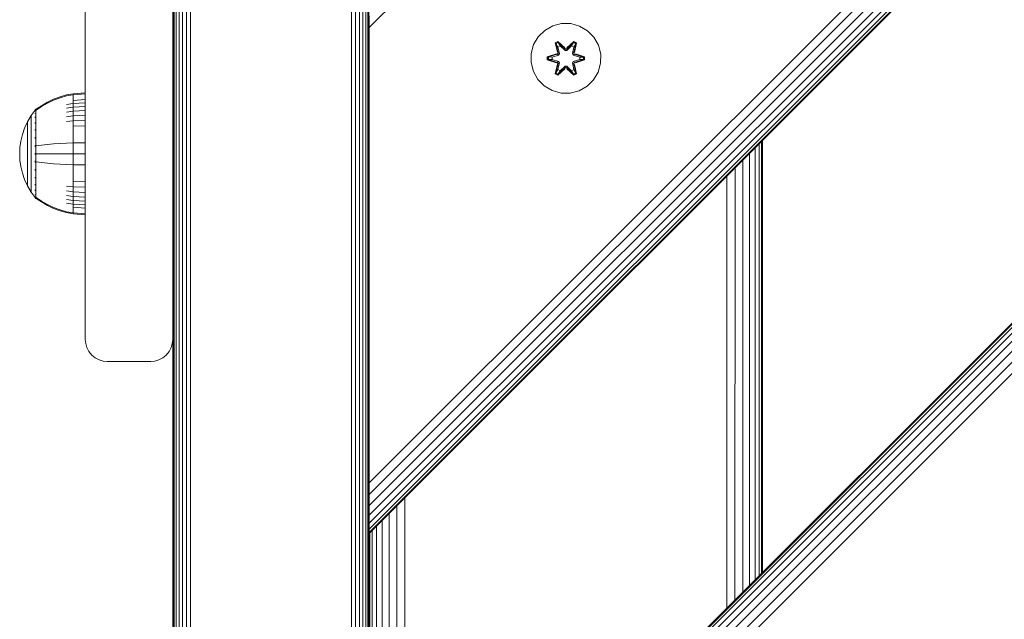
# Model space of a CAD drawing. Units: millimetres. Extents: x -2233 to 578302, y -1972 to 596964.
# Drawn here: x 3532 to 3757, y 3035 to 3172 of the extents above; entities that cross this region are included whole.
import ezdxf

# ---------------------------------------------------------------- set-up
doc = ezdxf.new("R2010")
doc.units = ezdxf.units.MM
doc.layers.add('Контур', color=7, linetype='Continuous', lineweight=15)

msp = doc.modelspace()

# ---------------------------------------------------------------- linework, layer by layer
at = {"layer": 'Контур'}
for p, q in [((4334.962, 3678.791), (3611.74, 2955.57)), ((3611.74, 2955.333), (4335.198, 3678.791)), ((3611.74, 2954.577), (4335.955, 3678.791)), ((3611.74, 2953.264), (4337.267, 3678.791)), ((3611.74, 2951.427), (4339.104, 3678.791)), ((3611.74, 2949.166), (4341.365, 3678.791)), ((3611.74, 2946.633), (4343.898, 3678.791)), ((3611.74, 2944.001), (4346.531, 3678.791)), ((4235.967, 3678.791), (3611.74, 3054.565)), ((3611.74, 3170.434), (4120.256, 3678.791)), ((3611.74, 3066.133), (4224.398, 3678.791)), ((3611.74, 3063.501), (4227.03, 3678.791)), ((3611.74, 3060.968), (4229.563, 3678.791)), ((3611.74, 3058.706), (4231.825, 3678.791)), ((3611.74, 3056.87), (4233.662, 3678.791)), ((3611.74, 3055.557), (4234.974, 3678.791)), ((3611.74, 3054.801), (4235.731, 3678.791)), ((3566.826, 2788.952), (3566.826, 3668.952)), ((3567.094, 2788.952), (3567.093, 3668.952)), ((3567.558, 2788.952), (3567.557, 3668.952)), ((3568.207, 2788.952), (3568.207, 3668.952)), ((3569.006, 2788.952), (3569.006, 3668.952)), ((3569.902, 2788.952), (3569.902, 3668.952)), ((3570.833, 2788.952), (3570.832, 3668.952)), ((3607.652, 2788.952), (3607.652, 3668.952)), ((3608.583, 2788.952), (3608.583, 3668.952)), ((3609.479, 2788.952), (3609.478, 3668.952)), ((3610.278, 2788.952), (3610.278, 3668.952)), ((3610.927, 2788.952), (3610.927, 3668.952)), ((3611.392, 2788.952), (3611.391, 3668.952)), ((3611.659, 2859.17), (3611.659, 3668.952)), ((3566.743, 2788.952), (3566.742, 3448.952)), ((3566.742, 3136.452), (3566.742, 3273.952)), ((3566.742, 3273.952), (3566.742, 2966.452)), ((3546.742, 3183.952), (3546.742, 3098.952)), ((3566.742, 3183.952), (3566.742, 3098.952)), ((3611.74, 3170.434), (3611.74, 3173.113)), ((3611.74, 3167.702), (3611.74, 3170.434)), ((3651.936, 3169.786), (3650.442, 3168.317)), ((3653.76, 3170.818), (3651.936, 3169.786)), ((3655.788, 3171.342), (3653.76, 3170.818)), ((3657.884, 3171.324), (3655.788, 3171.342)), ((3659.902, 3170.764), (3657.884, 3171.324)), ((3661.708, 3169.701), (3659.902, 3170.764)), ((3663.176, 3168.206), (3661.708, 3169.701)), ((3611.74, 3167.702), (3611.74, 3068.706)), ((3650.442, 3168.317), (3649.379, 3166.512)), ((3654.344, 3166.896), (3654.937, 3167.237)), ((3654.444, 3166.776), (3654.986, 3167.088)), ((3654.496, 3166.7), (3655.024, 3167.004)), ((3654.937, 3167.237), (3656.553, 3165.749)), ((3654.986, 3167.088), (3654.937, 3167.237)), ((3656.586, 3165.551), (3654.986, 3167.088)), ((3654.986, 3167.088), (3656.553, 3165.749)), ((3654.986, 3167.088), (3655.024, 3167.004)), ((3655.455, 3166.25), (3655.024, 3167.004)), ((3656.586, 3165.551), (3655.024, 3167.004)), ((3658.55, 3167.087), (3656.947, 3165.551)), ((3656.947, 3165.551), (3658.51, 3167.004)), ((3656.988, 3165.748), (3658.604, 3167.234)), ((3658.55, 3167.087), (3656.988, 3165.748)), ((3658.078, 3166.25), (3658.51, 3167.004)), ((3658.55, 3167.087), (3658.51, 3167.004)), ((3658.51, 3167.004), (3659.037, 3166.7)), ((3658.55, 3167.087), (3658.604, 3167.234)), ((3658.55, 3167.087), (3659.091, 3166.774)), ((3658.604, 3167.234), (3659.195, 3166.891)), ((3664.208, 3166.383), (3663.176, 3168.206)), ((3649.379, 3166.512), (3648.819, 3164.493)), ((3654.344, 3166.896), (3654.823, 3164.754)), ((3654.444, 3166.776), (3654.344, 3166.896)), ((3654.444, 3166.776), (3654.823, 3164.754)), ((3654.444, 3166.776), (3654.973, 3164.62)), ((3654.444, 3166.776), (3654.496, 3166.7)), ((3654.934, 3165.949), (3654.496, 3166.7)), ((3654.973, 3164.62), (3654.496, 3166.7)), ((3654.934, 3165.949), (3655.455, 3166.25)), ((3654.934, 3165.949), (3655.277, 3164.444)), ((3654.946, 3165.929), (3654.934, 3165.949)), ((3654.946, 3165.929), (3655.466, 3166.23)), ((3654.946, 3165.929), (3655.285, 3164.44)), ((3656.586, 3165.201), (3655.455, 3166.25)), ((3655.466, 3166.23), (3655.455, 3166.25)), ((3656.586, 3165.192), (3655.466, 3166.23)), ((3656.586, 3165.551), (3656.947, 3165.551)), ((3656.586, 3165.551), (3656.586, 3165.519)), ((3656.586, 3165.201), (3656.586, 3165.519)), ((3656.586, 3165.201), (3656.947, 3165.201)), ((3656.586, 3165.201), (3656.586, 3165.192)), ((3656.947, 3165.192), (3656.586, 3165.192)), ((3658.078, 3166.25), (3656.947, 3165.201)), ((3658.067, 3166.23), (3656.947, 3165.192)), ((3656.947, 3165.551), (3656.947, 3165.519)), ((3656.947, 3165.201), (3656.947, 3165.519)), ((3656.947, 3165.192), (3656.947, 3165.201)), ((3658.067, 3166.23), (3658.078, 3166.25)), ((3658.067, 3166.23), (3658.587, 3165.929)), ((3658.078, 3166.25), (3658.599, 3165.949)), ((3658.248, 3164.44), (3658.587, 3165.929)), ((3658.256, 3164.444), (3658.599, 3165.949)), ((3658.56, 3164.62), (3659.091, 3166.774)), ((3658.56, 3164.62), (3659.037, 3166.7)), ((3658.587, 3165.929), (3658.599, 3165.949)), ((3658.599, 3165.949), (3659.037, 3166.7)), ((3659.195, 3166.891), (3658.715, 3164.748)), ((3659.091, 3166.774), (3658.715, 3164.748)), ((3659.091, 3166.774), (3659.037, 3166.7)), ((3659.091, 3166.774), (3659.195, 3166.891)), ((3664.732, 3164.354), (3664.208, 3166.383)), ((3648.819, 3164.493), (3648.8, 3162.398)), ((3652.507, 3163.038), (3652.508, 3163.722)), ((3652.661, 3163.065), (3652.507, 3163.038)), ((3654.602, 3162.382), (3652.507, 3163.038)), ((3652.508, 3163.722), (3654.605, 3164.378)), ((3652.661, 3163.69), (3652.508, 3163.722)), ((3652.661, 3163.69), (3654.605, 3164.378)), ((3654.793, 3164.308), (3652.661, 3163.69)), ((3652.661, 3163.065), (3652.661, 3163.69)), ((3652.661, 3163.69), (3652.751, 3163.681)), ((3652.661, 3163.065), (3652.751, 3163.073)), ((3652.661, 3163.065), (3654.602, 3162.382)), ((3652.661, 3163.065), (3654.793, 3162.445)), ((3654.793, 3164.308), (3652.751, 3163.681)), ((3653.582, 3163.672), (3652.751, 3163.681)), ((3652.751, 3163.073), (3652.751, 3163.681)), ((3653.582, 3163.08), (3652.751, 3163.073)), ((3654.793, 3162.445), (3652.751, 3163.073)), ((3655.096, 3164.133), (3653.582, 3163.672)), ((3653.606, 3163.672), (3653.582, 3163.672)), ((3653.582, 3163.08), (3655.096, 3162.62)), ((3653.606, 3163.08), (3653.582, 3163.08)), ((3655.104, 3164.128), (3653.606, 3163.672)), ((3653.606, 3163.08), (3653.606, 3163.672)), ((3653.606, 3163.08), (3655.104, 3162.624)), ((3654.793, 3164.308), (3654.973, 3164.62)), ((3654.793, 3164.308), (3654.821, 3164.292)), ((3655.096, 3164.133), (3654.821, 3164.292)), ((3655.096, 3162.62), (3654.821, 3162.461)), ((3654.973, 3164.62), (3655.001, 3164.604)), ((3655.277, 3164.444), (3655.001, 3164.604)), ((3655.096, 3164.133), (3655.277, 3164.444)), ((3655.096, 3164.133), (3655.104, 3164.128)), ((3655.104, 3162.624), (3655.096, 3162.62)), ((3655.277, 3162.308), (3655.096, 3162.62)), ((3655.285, 3164.44), (3655.104, 3164.128)), ((3655.104, 3162.624), (3655.285, 3162.313)), ((3655.285, 3164.44), (3655.277, 3164.444)), ((3658.256, 3164.444), (3658.248, 3164.44)), ((3658.429, 3164.128), (3658.248, 3164.44)), ((3658.248, 3162.313), (3658.429, 3162.624)), ((3658.256, 3164.444), (3658.532, 3164.604)), ((3658.256, 3164.444), (3658.437, 3164.133)), ((3658.437, 3162.62), (3658.256, 3162.308)), ((3658.429, 3164.128), (3658.437, 3164.133)), ((3659.927, 3163.672), (3658.429, 3164.128)), ((3658.429, 3162.624), (3659.927, 3163.08)), ((3658.437, 3162.62), (3658.429, 3162.624)), ((3658.437, 3164.133), (3658.712, 3164.292)), ((3659.951, 3163.672), (3658.437, 3164.133)), ((3658.437, 3162.62), (3659.951, 3163.08)), ((3658.437, 3162.62), (3658.712, 3162.461)), ((3658.56, 3164.62), (3658.532, 3164.604)), ((3658.56, 3164.62), (3658.74, 3164.308)), ((3658.74, 3164.308), (3658.712, 3164.292)), ((3660.872, 3163.688), (3658.74, 3164.308)), ((3658.74, 3164.308), (3660.782, 3163.68)), ((3658.74, 3162.445), (3660.782, 3163.071)), ((3658.74, 3162.445), (3660.871, 3163.062)), ((3660.871, 3163.062), (3658.928, 3162.375)), ((3661.025, 3163.03), (3658.928, 3162.375)), ((3658.931, 3164.371), (3661.026, 3163.714)), ((3660.872, 3163.688), (3658.931, 3164.371)), ((3659.927, 3163.672), (3659.951, 3163.672)), ((3659.927, 3163.672), (3659.927, 3163.08)), ((3659.927, 3163.08), (3659.951, 3163.08)), ((3659.951, 3163.672), (3660.782, 3163.68)), ((3659.951, 3163.08), (3660.782, 3163.071)), ((3660.872, 3163.688), (3660.782, 3163.68)), ((3660.782, 3163.68), (3660.782, 3163.071)), ((3660.871, 3163.062), (3660.782, 3163.071)), ((3660.872, 3163.688), (3660.871, 3163.062)), ((3660.871, 3163.062), (3661.025, 3163.03)), ((3660.872, 3163.688), (3661.026, 3163.714)), ((3661.026, 3163.714), (3661.025, 3163.03)), ((3664.714, 3162.259), (3664.732, 3164.354)), ((3648.8, 3162.398), (3649.325, 3160.37)), ((3649.325, 3160.37), (3650.357, 3158.546)), ((3654.338, 3159.861), (3654.818, 3162.004)), ((3654.973, 3162.133), (3654.442, 3159.978)), ((3654.442, 3159.978), (3654.818, 3162.004)), ((3654.973, 3162.133), (3654.496, 3160.053)), ((3654.934, 3160.803), (3654.496, 3160.053)), ((3654.793, 3162.445), (3654.821, 3162.461)), ((3654.973, 3162.133), (3654.793, 3162.445)), ((3656.545, 3161.004), (3654.929, 3159.518)), ((3655.277, 3162.308), (3654.934, 3160.803)), ((3654.946, 3160.823), (3654.934, 3160.803)), ((3655.455, 3160.503), (3654.934, 3160.803)), ((3654.946, 3160.823), (3655.285, 3162.313)), ((3654.946, 3160.823), (3655.466, 3160.523)), ((3654.973, 3162.133), (3655.001, 3162.149)), ((3654.983, 3159.665), (3656.586, 3161.201)), ((3654.983, 3159.665), (3656.545, 3161.004)), ((3655.277, 3162.308), (3655.001, 3162.149)), ((3656.586, 3161.201), (3655.023, 3159.748)), ((3655.455, 3160.503), (3655.023, 3159.748)), ((3655.277, 3162.308), (3655.285, 3162.313)), ((3655.455, 3160.503), (3656.586, 3161.552)), ((3655.455, 3160.503), (3655.466, 3160.523)), ((3656.586, 3161.561), (3655.466, 3160.523)), ((3656.947, 3161.561), (3656.586, 3161.561)), ((3656.586, 3161.561), (3656.586, 3161.552)), ((3656.947, 3161.552), (3656.586, 3161.552)), ((3656.586, 3161.552), (3656.586, 3161.233)), ((3656.586, 3161.201), (3656.586, 3161.233)), ((3656.947, 3161.201), (3656.586, 3161.201)), ((3656.947, 3161.561), (3656.947, 3161.552)), ((3656.947, 3161.561), (3658.067, 3160.523)), ((3656.947, 3161.552), (3656.947, 3161.233)), ((3656.947, 3161.552), (3658.078, 3160.503)), ((3656.947, 3161.201), (3656.947, 3161.233)), ((3656.947, 3161.201), (3658.547, 3159.664)), ((3656.947, 3161.201), (3658.509, 3159.748)), ((3658.596, 3159.515), (3656.98, 3161.003)), ((3658.547, 3159.664), (3656.98, 3161.003)), ((3658.067, 3160.523), (3658.587, 3160.823)), ((3658.067, 3160.523), (3658.078, 3160.503)), ((3658.599, 3160.803), (3658.078, 3160.503)), ((3658.078, 3160.503), (3658.509, 3159.748)), ((3658.248, 3162.313), (3658.256, 3162.308)), ((3658.248, 3162.313), (3658.587, 3160.823)), ((3658.256, 3162.308), (3658.532, 3162.149)), ((3658.599, 3160.803), (3658.256, 3162.308)), ((3658.56, 3162.133), (3658.532, 3162.149)), ((3658.74, 3162.445), (3658.56, 3162.133)), ((3659.089, 3159.977), (3658.56, 3162.133)), ((3658.56, 3162.133), (3659.037, 3160.052)), ((3658.599, 3160.803), (3658.587, 3160.823)), ((3658.599, 3160.803), (3659.037, 3160.052)), ((3658.71, 3161.998), (3659.189, 3159.856)), ((3659.089, 3159.977), (3658.71, 3161.998)), ((3658.74, 3162.445), (3658.712, 3162.461)), ((3664.154, 3160.24), (3664.714, 3162.259)), ((3650.357, 3158.546), (3651.825, 3157.052)), ((3654.442, 3159.978), (3654.338, 3159.861)), ((3654.929, 3159.518), (3654.338, 3159.861)), ((3654.442, 3159.978), (3654.496, 3160.053)), ((3654.983, 3159.665), (3654.442, 3159.978)), ((3655.023, 3159.748), (3654.496, 3160.053)), ((3654.983, 3159.665), (3654.929, 3159.518)), ((3654.983, 3159.665), (3655.023, 3159.748)), ((3659.037, 3160.052), (3658.509, 3159.748)), ((3658.547, 3159.664), (3658.509, 3159.748)), ((3659.089, 3159.977), (3658.547, 3159.664)), ((3658.547, 3159.664), (3658.596, 3159.515)), ((3659.189, 3159.856), (3658.596, 3159.515)), ((3659.089, 3159.977), (3659.037, 3160.052)), ((3659.089, 3159.977), (3659.189, 3159.856)), ((3661.597, 3156.967), (3663.091, 3158.435)), ((3663.091, 3158.435), (3664.154, 3160.24)), ((3651.825, 3157.052), (3653.631, 3155.989)), ((3655.649, 3155.429), (3653.631, 3155.989)), ((3657.745, 3155.41), (3659.773, 3155.935)), ((3659.773, 3155.935), (3661.597, 3156.967)), ((3538.058, 3153.323), (3539.494, 3154.002)), ((3538.058, 3153.126), (3539.494, 3153.793)), ((3539.494, 3154.002), (3540.965, 3154.554)), ((3539.494, 3153.793), (3540.965, 3154.336)), ((3540.965, 3154.554), (3542.456, 3154.977)), ((3540.965, 3154.336), (3542.456, 3154.752)), ((3543.951, 3155.273), (3542.456, 3154.977)), ((3543.951, 3155.043), (3542.456, 3154.752)), ((3546.729, 3155.501), (3543.951, 3155.273)), ((3543.951, 3155.273), (3543.951, 3155.043)), ((3546.729, 3155.267), (3543.951, 3155.043)), ((3543.951, 3155.043), (3543.951, 3154.741)), ((3543.951, 3154.741), (3543.951, 3154.306)), ((3543.951, 3154.306), (3543.951, 3153.734)), ((3546.729, 3153.937), (3543.951, 3153.734)), ((3543.951, 3153.734), (3543.951, 3153.028)), ((3546.729, 3155.501), (3546.729, 3155.267)), ((3546.729, 3155.267), (3546.729, 3154.96)), ((3546.729, 3154.96), (3546.729, 3154.518)), ((3546.729, 3154.518), (3546.729, 3153.937)), ((3546.729, 3153.937), (3546.729, 3153.219)), ((3655.649, 3155.429), (3657.745, 3155.41)), ((3535.229, 3151.492), (3534.327, 3150.256)), ((3535.229, 3151.501), (3535.244, 3151.512)), ((3535.229, 3151.501), (3535.229, 3151.484)), ((3535.229, 3151.352), (3535.229, 3151.334)), ((3535.229, 3151.334), (3535.244, 3151.345)), ((3535.229, 3151.284), (3535.229, 3151.334)), ((3535.229, 3151.334), (3535.244, 3151.32)), ((3535.229, 3151.334), (3535.236, 3151.311)), ((3535.298, 3151.586), (3535.244, 3151.512)), ((3535.392, 3151.701), (3535.298, 3151.586)), ((3535.392, 3151.701), (3535.502, 3151.701)), ((3535.392, 3151.66), (3535.392, 3151.701)), ((3535.392, 3151.66), (3535.392, 3151.531)), ((3535.392, 3151.531), (3535.392, 3151.307)), ((3535.392, 3151.307), (3535.392, 3150.985)), ((3535.502, 3151.701), (3536.675, 3152.521)), ((3535.502, 3151.531), (3536.675, 3152.337)), ((3536.675, 3152.521), (3538.058, 3153.323)), ((3536.675, 3152.337), (3538.058, 3153.126)), ((3543.951, 3153.028), (3542.456, 3152.78)), ((3543.951, 3152.192), (3542.456, 3151.963)), ((3543.951, 3151.239), (3542.456, 3151.03)), ((3546.729, 3153.219), (3543.951, 3153.028)), ((3543.951, 3153.028), (3543.951, 3152.192)), ((3546.729, 3152.37), (3543.951, 3152.192)), ((3543.951, 3152.192), (3543.951, 3151.239)), ((3546.729, 3151.401), (3543.951, 3151.239)), ((3543.951, 3151.239), (3543.951, 3150.181)), ((3546.729, 3153.219), (3546.729, 3152.37)), ((3546.729, 3152.37), (3546.729, 3151.401)), ((3546.729, 3151.401), (3546.729, 3150.325)), ((3534.327, 3150.256), (3533.507, 3148.85)), ((3534.327, 3150.256), (3534.327, 3150.221)), ((3534.327, 3150.221), (3534.327, 3150.11)), ((3534.327, 3149.918), (3534.327, 3150.11)), ((3534.327, 3149.642), (3534.327, 3149.918)), ((3534.327, 3149.278), (3534.327, 3149.642)), ((3534.327, 3148.829), (3534.327, 3149.278)), ((3535.229, 3150.799), (3535.229, 3150.849)), ((3535.229, 3150.799), (3535.244, 3150.809)), ((3535.229, 3150.72), (3535.229, 3150.799)), ((3535.229, 3150.799), (3535.244, 3150.762)), ((3535.229, 3150.799), (3535.236, 3150.758)), ((3535.229, 3149.871), (3535.229, 3149.954)), ((3535.229, 3149.871), (3535.244, 3149.881)), ((3535.229, 3149.761), (3535.229, 3149.871)), ((3535.229, 3149.871), (3535.244, 3149.81)), ((3535.229, 3149.871), (3535.236, 3149.811)), ((3535.392, 3150.985), (3535.392, 3150.561)), ((3535.392, 3150.561), (3535.502, 3150.561)), ((3535.392, 3150.561), (3535.392, 3150.038)), ((3535.392, 3150.038), (3535.502, 3150.038)), ((3535.392, 3150.038), (3535.392, 3149.42)), ((3535.392, 3149.42), (3535.502, 3149.42)), ((3535.392, 3149.42), (3535.392, 3148.713)), ((3543.951, 3150.181), (3542.456, 3149.995)), ((3543.951, 3149.037), (3542.456, 3148.875)), ((3546.729, 3150.325), (3543.951, 3150.181)), ((3543.951, 3150.181), (3543.951, 3149.037)), ((3546.729, 3149.162), (3543.951, 3149.037)), ((3543.951, 3149.037), (3543.951, 3147.826)), ((3546.729, 3150.325), (3546.729, 3149.162)), ((3546.729, 3149.162), (3546.729, 3147.931)), ((3532.843, 3147.391), (3532.337, 3145.903)), ((3533.507, 3148.85), (3532.843, 3147.391)), ((3533.507, 3148.85), (3533.507, 3148.82)), ((3533.507, 3148.82), (3533.507, 3148.727)), ((3533.507, 3148.566), (3533.507, 3148.727)), ((3533.507, 3148.334), (3533.507, 3148.566)), ((3533.507, 3148.029), (3533.507, 3148.334)), ((3533.507, 3147.652), (3533.507, 3148.029)), ((3533.507, 3147.206), (3533.507, 3147.652)), ((3533.507, 3146.697), (3533.507, 3147.206)), ((3534.327, 3148.298), (3534.327, 3148.829)), ((3534.327, 3147.692), (3534.327, 3148.298)), ((3534.327, 3147.019), (3534.327, 3147.692)), ((3534.327, 3146.292), (3534.327, 3147.019)), ((3535.229, 3148.572), (3535.229, 3148.679)), ((3535.229, 3148.572), (3535.244, 3148.58)), ((3535.229, 3148.44), (3535.229, 3148.572)), ((3535.229, 3148.572), (3535.244, 3148.493)), ((3535.229, 3148.572), (3535.236, 3148.499)), ((3535.229, 3146.973), (3535.229, 3147.106)), ((3535.229, 3146.973), (3535.244, 3146.979)), ((3535.229, 3146.816), (3535.229, 3146.973)), ((3535.229, 3146.973), (3535.244, 3146.878)), ((3535.229, 3146.973), (3535.236, 3146.886)), ((3535.392, 3148.713), (3535.502, 3148.713)), ((3535.392, 3148.713), (3535.392, 3147.93)), ((3535.392, 3147.93), (3535.502, 3147.93)), ((3535.392, 3147.93), (3535.392, 3147.083)), ((3535.392, 3147.083), (3535.502, 3147.083)), ((3535.392, 3147.083), (3535.392, 3146.186)), ((3546.729, 3147.931), (3543.951, 3147.826)), ((3543.951, 3147.826), (3543.951, 3146.57)), ((3546.729, 3147.931), (3546.729, 3146.654)), ((3532.337, 3145.903), (3531.987, 3144.412)), ((3533.507, 3146.133), (3533.507, 3146.697)), ((3533.507, 3145.522), (3533.507, 3146.133)), ((3533.507, 3144.876), (3533.507, 3145.522)), ((3533.507, 3144.206), (3533.507, 3144.876)), ((3534.327, 3145.522), (3534.327, 3146.292)), ((3534.327, 3144.724), (3534.327, 3145.522)), ((3534.327, 3143.91), (3534.327, 3144.724)), ((3535.229, 3145.182), (3535.229, 3145.338)), ((3535.229, 3145.182), (3535.244, 3145.186)), ((3535.229, 3145.002), (3535.229, 3145.182)), ((3535.229, 3145.182), (3535.244, 3145.078)), ((3535.229, 3145.182), (3535.236, 3145.085)), ((3535.392, 3146.186), (3535.502, 3146.186)), ((3535.392, 3146.186), (3535.392, 3145.256)), ((3535.392, 3145.256), (3535.392, 3144.308)), ((3543.951, 3146.57), (3543.951, 3145.29)), ((3543.951, 3145.29), (3543.951, 3144.007)), ((3546.729, 3146.654), (3546.729, 3145.353)), ((3546.729, 3145.353), (3546.729, 3144.049)), ((3701.74, 3144.565), (3701.74, 3045.57)), ((3531.784, 3142.939), (3531.719, 3141.501)), ((3531.987, 3144.412), (3531.784, 3142.939)), ((3533.507, 3143.523), (3533.507, 3144.206)), ((3533.507, 3142.838), (3533.507, 3143.523)), ((3533.507, 3142.161), (3533.507, 3142.838)), ((3534.327, 3143.094), (3534.327, 3143.91)), ((3534.327, 3142.288), (3534.327, 3143.094)), ((3534.327, 3141.501), (3534.327, 3142.288)), ((3535.229, 3143.321), (3535.229, 3143.496)), ((3535.229, 3143.321), (3535.244, 3143.323)), ((3535.229, 3143.123), (3535.229, 3143.321)), ((3535.392, 3144.308), (3535.392, 3143.357)), ((3535.392, 3143.357), (3535.392, 3142.417)), ((3535.392, 3143.357), (3535.502, 3143.357)), ((3535.392, 3142.417), (3535.392, 3141.501)), ((3535.502, 3143.357), (3536.675, 3143.506)), ((3536.675, 3143.506), (3538.058, 3143.652)), ((3538.058, 3143.652), (3539.494, 3143.776)), ((3539.494, 3143.776), (3540.965, 3143.876)), ((3540.965, 3143.876), (3542.456, 3143.953)), ((3543.951, 3144.007), (3542.456, 3143.953)), ((3546.729, 3144.049), (3543.951, 3144.007)), ((3543.951, 3144.007), (3543.951, 3141.501)), ((3546.729, 3144.049), (3546.729, 3141.501)), ((3700.085, 3142.909), (3700.094, 3043.923)), ((3701.015, 3143.84), (3701.024, 3044.853)), ((3701.565, 3144.389), (3701.568, 3045.397)), ((3531.784, 3140.063), (3531.719, 3141.501)), ((3531.719, 3141.501), (3531.719, 3141.501)), ((3531.784, 3140.063), (3531.719, 3141.501)), ((3531.784, 3140.063), (3531.987, 3138.589)), ((3531.784, 3140.063), (3531.987, 3138.59)), ((3533.507, 3141.501), (3533.507, 3142.161)), ((3533.507, 3140.841), (3533.507, 3141.501)), ((3533.507, 3140.164), (3533.507, 3140.841)), ((3533.507, 3139.479), (3533.507, 3140.164)), ((3534.327, 3140.714), (3534.327, 3141.501)), ((3534.327, 3139.908), (3534.327, 3140.714)), ((3535.229, 3141.501), (3535.229, 3141.69)), ((3535.229, 3141.312), (3535.229, 3141.501)), ((3535.229, 3141.501), (3535.244, 3141.501)), ((3535.392, 3141.501), (3535.392, 3140.585)), ((3535.392, 3140.585), (3535.392, 3139.645)), ((3535.502, 3141.501), (3536.675, 3141.501)), ((3536.675, 3141.501), (3538.058, 3141.501)), ((3538.058, 3141.501), (3539.494, 3141.501)), ((3539.494, 3141.501), (3540.965, 3141.501)), ((3540.965, 3141.501), (3542.456, 3141.501)), ((3543.951, 3141.501), (3542.456, 3141.501)), ((3543.951, 3141.501), (3543.951, 3138.995)), ((3546.729, 3141.501), (3543.951, 3141.501)), ((3546.729, 3141.501), (3546.729, 3138.953)), ((3697.25, 3140.074), (3697.236, 3041.066)), ((3698.811, 3141.636), (3698.811, 3042.641)), ((3531.987, 3138.59), (3532.337, 3137.098)), ((3531.987, 3138.589), (3532.337, 3137.098)), ((3533.507, 3138.796), (3533.507, 3139.479)), ((3533.507, 3138.126), (3533.507, 3138.796)), ((3533.507, 3137.48), (3533.507, 3138.126)), ((3534.327, 3139.092), (3534.327, 3139.908)), ((3534.327, 3138.278), (3534.327, 3139.092)), ((3534.327, 3137.48), (3534.327, 3138.278)), ((3535.229, 3139.681), (3535.229, 3139.879)), ((3535.229, 3139.506), (3535.229, 3139.681)), ((3535.229, 3139.681), (3535.244, 3139.679)), ((3535.229, 3139.681), (3535.244, 3139.571)), ((3535.229, 3139.681), (3535.236, 3139.583)), ((3535.229, 3137.82), (3535.229, 3138)), ((3535.229, 3137.663), (3535.229, 3137.82)), ((3535.229, 3137.82), (3535.244, 3137.816)), ((3535.229, 3137.82), (3535.244, 3137.709)), ((3535.229, 3137.82), (3535.236, 3137.729)), ((3535.392, 3139.645), (3535.392, 3138.694)), ((3535.392, 3138.694), (3535.392, 3137.746)), ((3535.392, 3137.746), (3535.392, 3136.816)), ((3535.502, 3139.645), (3536.675, 3139.496)), ((3536.675, 3139.496), (3538.058, 3139.35)), ((3538.058, 3139.35), (3539.494, 3139.226)), ((3539.494, 3139.226), (3540.965, 3139.126)), ((3540.965, 3139.126), (3542.456, 3139.049)), ((3543.951, 3138.995), (3542.456, 3139.049)), ((3543.951, 3138.995), (3543.951, 3137.712)), ((3546.729, 3138.953), (3543.951, 3138.995)), ((3543.951, 3137.712), (3543.951, 3136.432)), ((3546.729, 3138.953), (3546.729, 3137.649)), ((3695.476, 3138.301), (3695.456, 3039.286)), ((3532.337, 3137.098), (3532.843, 3135.611)), ((3532.337, 3137.098), (3532.843, 3135.611)), ((3532.843, 3135.611), (3533.507, 3134.152)), ((3532.843, 3135.611), (3533.507, 3134.152)), ((3533.507, 3136.869), (3533.507, 3137.48)), ((3533.507, 3136.305), (3533.507, 3136.869)), ((3533.507, 3135.796), (3533.507, 3136.305)), ((3533.507, 3135.35), (3533.507, 3135.796)), ((3534.327, 3136.71), (3534.327, 3137.48)), ((3534.327, 3135.982), (3534.327, 3136.71)), ((3534.327, 3135.31), (3534.327, 3135.982)), ((3535.229, 3136.029), (3535.229, 3136.186)), ((3535.229, 3135.896), (3535.229, 3136.029)), ((3535.229, 3136.029), (3535.244, 3136.023)), ((3535.229, 3136.029), (3535.244, 3135.927)), ((3535.229, 3136.029), (3535.236, 3135.949)), ((3535.392, 3136.816), (3535.502, 3136.816)), ((3535.392, 3136.816), (3535.392, 3135.919)), ((3535.392, 3135.919), (3535.502, 3135.919)), ((3535.392, 3135.919), (3535.392, 3135.072)), ((3543.951, 3136.432), (3543.951, 3135.176)), ((3546.729, 3137.649), (3546.729, 3136.348)), ((3546.729, 3136.348), (3546.729, 3135.071)), ((3693.602, 3136.426), (3693.587, 3037.416)), ((3533.507, 3134.973), (3533.507, 3135.35)), ((3533.507, 3134.668), (3533.507, 3134.973)), ((3533.507, 3134.436), (3533.507, 3134.668)), ((3533.507, 3134.275), (3533.507, 3134.436)), ((3533.507, 3134.182), (3533.507, 3134.275)), ((3533.507, 3134.152), (3533.507, 3134.182)), ((3533.507, 3134.152), (3534.327, 3132.745)), ((3533.507, 3134.152), (3533.507, 3134.152)), ((3533.507, 3134.152), (3534.327, 3132.745)), ((3534.327, 3134.704), (3534.327, 3135.31)), ((3534.327, 3134.173), (3534.327, 3134.704)), ((3534.327, 3133.724), (3534.327, 3134.173)), ((3534.327, 3133.36), (3534.327, 3133.724)), ((3534.327, 3133.084), (3534.327, 3133.36)), ((3535.229, 3134.43), (3535.229, 3134.562)), ((3535.229, 3134.323), (3535.229, 3134.43)), ((3535.229, 3134.43), (3535.244, 3134.422)), ((3535.229, 3134.43), (3535.244, 3134.344)), ((3535.229, 3134.43), (3535.236, 3134.365)), ((3535.229, 3133.131), (3535.229, 3133.241)), ((3535.392, 3135.072), (3535.502, 3135.072)), ((3535.392, 3135.072), (3535.392, 3134.288)), ((3535.392, 3134.288), (3535.502, 3134.288)), ((3535.392, 3134.288), (3535.392, 3133.582)), ((3535.392, 3133.582), (3535.502, 3133.582)), ((3535.392, 3133.582), (3535.392, 3132.964)), ((3543.951, 3133.965), (3542.456, 3134.127)), ((3543.951, 3135.176), (3543.951, 3133.965)), ((3546.729, 3135.071), (3543.951, 3135.176)), ((3543.951, 3133.965), (3543.951, 3132.821)), ((3546.729, 3133.84), (3543.951, 3133.965)), ((3546.729, 3135.071), (3546.729, 3133.84)), ((3546.729, 3133.84), (3546.729, 3132.677)), ((3534.327, 3132.892), (3534.327, 3133.084)), ((3534.327, 3132.781), (3534.327, 3132.892)), ((3534.327, 3132.745), (3534.327, 3132.781)), ((3535.229, 3131.509), (3534.327, 3132.745)), ((3534.327, 3132.745), (3534.327, 3132.745)), ((3535.229, 3131.51), (3534.327, 3132.745)), ((3535.229, 3133.048), (3535.229, 3133.131)), ((3535.229, 3133.131), (3535.244, 3133.121)), ((3535.229, 3133.131), (3535.244, 3133.061)), ((3535.229, 3133.131), (3535.236, 3133.08)), ((3535.229, 3132.203), (3535.229, 3132.282)), ((3535.229, 3132.153), (3535.229, 3132.203)), ((3535.229, 3132.203), (3535.244, 3132.193)), ((3535.229, 3132.203), (3535.244, 3132.157)), ((3535.229, 3132.203), (3535.236, 3132.171)), ((3535.229, 3131.668), (3535.229, 3131.718)), ((3535.229, 3131.65), (3535.229, 3131.668)), ((3535.229, 3131.668), (3535.244, 3131.657)), ((3535.229, 3131.501), (3535.229, 3131.518)), ((3535.229, 3131.501), (3535.229, 3131.501)), ((3535.244, 3131.489), (3535.229, 3131.501)), ((3535.244, 3131.49), (3535.229, 3131.501)), ((3535.298, 3131.416), (3535.244, 3131.49)), ((3535.298, 3131.416), (3535.244, 3131.489)), ((3535.298, 3131.416), (3535.392, 3131.301)), ((3535.298, 3131.416), (3535.392, 3131.301)), ((3535.392, 3132.964), (3535.502, 3132.964)), ((3535.392, 3132.964), (3535.392, 3132.441)), ((3535.392, 3132.441), (3535.502, 3132.441)), ((3535.392, 3132.441), (3535.392, 3132.017)), ((3535.392, 3132.017), (3535.392, 3131.695)), ((3535.392, 3131.695), (3535.392, 3131.471)), ((3535.392, 3131.471), (3535.502, 3131.471)), ((3535.392, 3131.342), (3535.392, 3131.471)), ((3535.392, 3131.342), (3535.392, 3131.301)), ((3535.392, 3131.301), (3535.392, 3131.301)), ((3535.502, 3131.301), (3535.392, 3131.301)), ((3535.502, 3131.301), (3535.392, 3131.301)), ((3536.675, 3130.665), (3535.502, 3131.471)), ((3536.675, 3130.481), (3535.502, 3131.301)), ((3536.675, 3130.481), (3535.502, 3131.301)), ((3543.951, 3132.821), (3542.456, 3133.007)), ((3543.951, 3131.763), (3542.456, 3131.972)), ((3543.951, 3130.809), (3542.456, 3131.039)), ((3543.951, 3132.821), (3543.951, 3131.763)), ((3546.729, 3132.677), (3543.951, 3132.821)), ((3543.951, 3131.763), (3543.951, 3130.809)), ((3546.729, 3131.601), (3543.951, 3131.763)), ((3546.729, 3132.677), (3546.729, 3131.601)), ((3546.729, 3131.601), (3546.729, 3130.632)), ((3538.058, 3129.876), (3536.675, 3130.665)), ((3538.058, 3129.678), (3536.675, 3130.481)), ((3538.058, 3129.679), (3536.675, 3130.481)), ((3539.494, 3129.208), (3538.058, 3129.876)), ((3539.494, 3129), (3538.058, 3129.679)), ((3539.494, 3128.999), (3538.058, 3129.678)), ((3540.965, 3128.666), (3539.494, 3129.208)), ((3540.965, 3128.448), (3539.494, 3129)), ((3540.965, 3128.448), (3539.494, 3128.999)), ((3543.951, 3129.974), (3542.456, 3130.222)), ((3543.951, 3130.809), (3543.951, 3129.974)), ((3546.729, 3130.632), (3543.951, 3130.809)), ((3543.951, 3129.974), (3543.951, 3129.268)), ((3546.729, 3129.783), (3543.951, 3129.974)), ((3543.951, 3129.268), (3543.951, 3128.696)), ((3546.729, 3129.065), (3543.951, 3129.268)), ((3543.951, 3128.696), (3543.951, 3128.261)), ((3546.729, 3130.632), (3546.729, 3129.783)), ((3546.729, 3129.783), (3546.729, 3129.065)), ((3546.729, 3129.065), (3546.729, 3128.484)), ((3542.456, 3128.25), (3540.965, 3128.666)), ((3542.456, 3128.025), (3540.965, 3128.448)), ((3542.456, 3128.025), (3540.965, 3128.448)), ((3543.951, 3127.959), (3542.456, 3128.25)), ((3543.951, 3127.729), (3542.456, 3128.025)), ((3543.951, 3127.729), (3542.456, 3128.025)), ((3543.951, 3128.261), (3543.951, 3127.959)), ((3543.951, 3127.729), (3543.951, 3127.959)), ((3546.729, 3127.735), (3543.951, 3127.959)), ((3543.951, 3127.729), (3543.951, 3127.729)), ((3546.729, 3127.501), (3543.951, 3127.729)), ((3546.729, 3127.501), (3543.951, 3127.729)), ((3546.729, 3128.484), (3546.729, 3128.041)), ((3546.729, 3128.041), (3546.729, 3127.735)), ((3546.729, 3127.735), (3546.729, 3127.501)), ((3546.729, 3127.501), (3546.729, 3127.501)), ((3546.742, 3098.952), (3546.826, 3098.043)), ((3546.742, 3098.952), (3546.742, 3098.952)), ((3546.742, 3098.952), (3546.826, 3098.042)), ((3547.093, 3097.112), (3546.826, 3098.043)), ((3546.826, 3098.043), (3546.826, 3098.042)), ((3547.093, 3097.111), (3546.826, 3098.042)), ((3566.391, 3097.112), (3566.659, 3098.043)), ((3566.391, 3097.111), (3566.659, 3098.042)), ((3566.742, 3098.952), (3566.659, 3098.042)), ((3566.742, 3098.952), (3566.659, 3098.043)), ((3566.659, 3098.042), (3566.659, 3098.043)), ((3566.742, 3098.952), (3566.742, 3098.952)), ((3547.093, 3097.112), (3547.093, 3097.111)), ((3547.557, 3096.217), (3547.093, 3097.112)), ((3547.557, 3096.216), (3547.093, 3097.111)), ((3547.557, 3096.217), (3547.557, 3096.216)), ((3548.207, 3095.417), (3547.557, 3096.217)), ((3548.207, 3095.416), (3547.557, 3096.216)), ((3548.207, 3095.417), (3548.207, 3095.416)), ((3549.006, 3094.768), (3548.207, 3095.417)), ((3549.006, 3094.767), (3548.207, 3095.416)), ((3564.478, 3094.768), (3565.278, 3095.417)), ((3564.478, 3094.767), (3565.278, 3095.416)), ((3565.278, 3095.417), (3565.927, 3096.217)), ((3565.278, 3095.416), (3565.927, 3096.216)), ((3565.278, 3095.416), (3565.278, 3095.417)), ((3565.927, 3096.217), (3566.391, 3097.112)), ((3565.927, 3096.216), (3566.391, 3097.111)), ((3565.927, 3096.216), (3565.927, 3096.217)), ((3566.391, 3097.111), (3566.391, 3097.112)), ((3549.006, 3094.768), (3549.006, 3094.767)), ((3549.902, 3094.303), (3549.006, 3094.768)), ((3549.902, 3094.303), (3549.006, 3094.767)), ((3549.902, 3094.303), (3549.902, 3094.303)), ((3550.833, 3094.035), (3549.902, 3094.303)), ((3550.833, 3094.036), (3549.902, 3094.303)), ((3550.833, 3094.036), (3550.833, 3094.035)), ((3551.742, 3093.952), (3550.833, 3094.036)), ((3551.742, 3093.952), (3550.833, 3094.035)), ((3551.742, 3093.952), (3561.742, 3093.952)), ((3551.742, 3093.952), (3561.742, 3093.952)), ((3561.742, 3093.952), (3562.652, 3094.036)), ((3562.652, 3094.035), (3561.742, 3093.952)), ((3562.652, 3094.036), (3563.583, 3094.303)), ((3562.652, 3094.035), (3563.583, 3094.303)), ((3562.652, 3094.035), (3562.652, 3094.036)), ((3563.583, 3094.303), (3564.478, 3094.768)), ((3563.583, 3094.303), (3564.478, 3094.767)), ((3563.583, 3094.303), (3563.583, 3094.303)), ((3564.478, 3094.767), (3564.478, 3094.768)), ((3611.74, 3068.706), (3611.74, 3066.133)), ((3611.74, 3066.133), (3611.74, 3063.501)), ((3611.74, 3063.501), (3611.74, 3060.968)), ((3619.921, 3062.745), (3619.921, 2963.75)), ((3611.74, 3060.968), (3611.74, 3058.706)), ((3616.268, 3059.093), (3616.268, 2960.097)), ((3618.059, 3060.884), (3618.059, 2961.889)), ((3611.74, 3058.706), (3611.74, 3056.87)), ((3611.74, 3056.87), (3611.74, 3055.557)), ((3614.669, 3057.494), (3614.669, 2958.498)), ((3611.74, 3054.801), (3611.74, 3055.557)), ((3611.74, 3054.565), (3611.74, 3054.801)), ((3611.74, 3054.565), (3611.74, 2778.791)), ((3611.907, 3054.732), (3611.907, 2955.736)), ((3612.442, 3055.267), (3612.442, 2956.272)), ((3613.37, 3056.195), (3613.37, 2957.2))]:
    msp.add_line(p, q, dxfattribs=at)

doc.saveas('drawing.dxf')
